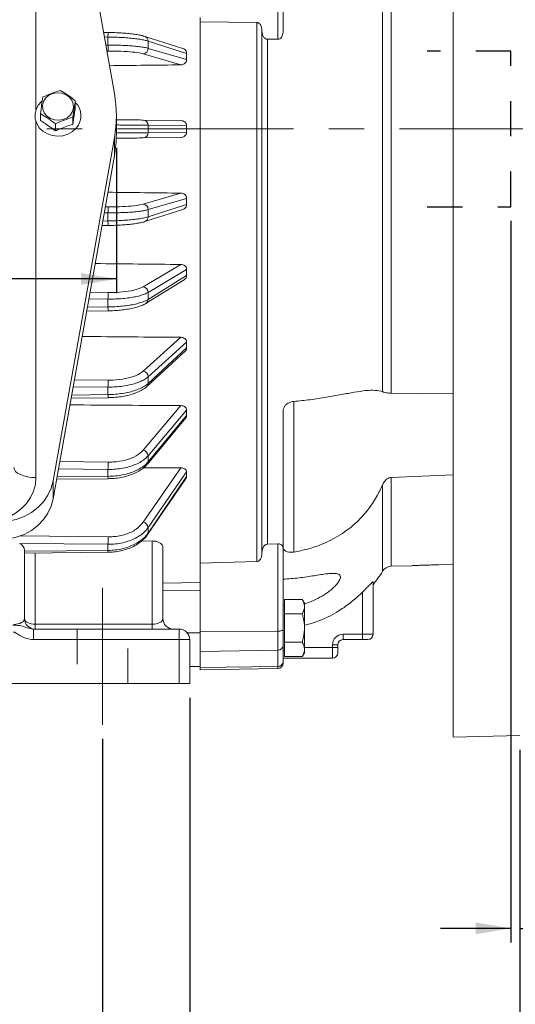
# Model space of a CAD drawing. Units: inches. Extents: x 0.3 to 16.8, y 0.3 to 10.8.
# Drawn here: x 4.5 to 5.9, y 3.8 to 6.6 of the extents above; entities that cross this region are included whole.
import ezdxf

# ---------------------------------------------------------------- set-up
doc = ezdxf.new("R2010")
doc.units = ezdxf.units.IN
doc.header["$MEASUREMENT"] = 0
doc.linetypes.add('CENTERX2', pattern=[0.8, 0.5, -0.1, 0.1, -0.1])
doc.linetypes.add('HIDDEN', pattern=[0.075, 0.05, -0.025])
doc.layers.add('CENTER', color=30, linetype='CENTERX2', lineweight=15)
doc.layers.add('DIMENSION', color=5, linetype='Continuous')
doc.layers.add('HIDDEN', color=5, linetype='HIDDEN')
doc.styles.add('SLDTEXTSTYLE0', font='TXT', dxfattribs={"width": 0.605})
doc.dimstyles.new('SLDDIMSTYLE1', dxfattribs={"dimtxt": 0.1, "dimasz": 0.1, "dimexe": 0, "dimexo": 0.0625, "dimgap": 0.025, "dimtad": 0, "dimtih": 1, "dimtoh": 1, "dimlfac": 4, "dimrnd": 1e-09, "dimzin": 12, "dimdsep": 46, "dimtxsty": 'SLDTEXTSTYLE0', "dimsah": 1, "dimcen": 0.09, "dimadec": 0, "dimazin": 3, "dimtfac": 1, "dimtdec": 3, "dimtofl": 0, "dimtmove": 0, "dimatfit": 3, "dimfxl": 1, "dimfrac": 2, "dimtolj": 1, "dimtzin": 12, "dimarcsym": 0})
doc.dimstyles.new('SLDDIMSTYLE10', dxfattribs={"dimtxt": 0.1, "dimasz": 0.1, "dimexe": 0, "dimexo": 0.0625, "dimgap": 0.025, "dimtad": 0, "dimtih": 1, "dimtoh": 1, "dimlfac": 4, "dimrnd": 1e-09, "dimzin": 12, "dimdsep": 46, "dimtxsty": 'SLDTEXTSTYLE0', "dimsah": 1, "dimcen": 0.09, "dimadec": 0, "dimazin": 3, "dimtfac": 1, "dimtdec": 3, "dimtofl": 0, "dimtmove": 0, "dimatfit": 3, "dimfxl": 1, "dimfrac": 2, "dimtolj": 1, "dimtzin": 12, "dimarcsym": 0})
doc.dimstyles.new('SLDDIMSTYLE8', dxfattribs={"dimtxt": 0.1, "dimasz": 0.1, "dimexe": 0, "dimexo": 0.0625, "dimgap": 0.025, "dimtad": 0, "dimtih": 1, "dimtoh": 1, "dimdec": 3, "dimlfac": 4, "dimrnd": 1e-09, "dimzin": 12, "dimdsep": 46, "dimtxsty": 'SLDTEXTSTYLE0', "dimsah": 1, "dimcen": 0.09, "dimadec": 0, "dimazin": 3, "dimtfac": 1, "dimtdec": 3, "dimtofl": 0, "dimtmove": 0, "dimatfit": 3, "dimfxl": 1, "dimfrac": 2, "dimtolj": 1, "dimtzin": 12, "dimarcsym": 0})
doc.dimstyles.new('SLDDIMSTYLE9', dxfattribs={"dimtxt": 0.1, "dimasz": 0.1, "dimexe": 0, "dimexo": 0.0625, "dimgap": 0.025, "dimtad": 0, "dimtih": 1, "dimtoh": 1, "dimlfac": 4, "dimrnd": 1e-09, "dimzin": 4, "dimdsep": 46, "dimtxsty": 'SLDTEXTSTYLE0', "dimsah": 1, "dimcen": 0.09, "dimadec": 0, "dimazin": 1, "dimtfac": 1, "dimtdec": 3, "dimtmove": 0, "dimatfit": 0, "dimfxl": 1, "dimfrac": 2, "dimtolj": 1, "dimtzin": 12, "dimarcsym": 0})

# ---------------------------------------------------------------- blocks, each defined once
blk = doc.blocks.new('_D_15')
at = {"layer": 'DIMENSION'}
for p, q in [((2.653, 4.5623), (2.653, 3.5953)), ((4.7205, 4.5623), (4.7205, 3.5953)), ((2.653, 3.6353), (3.5785, 3.6353)), ((4.7205, 3.6353), (3.795, 3.6353))]:
    blk.add_line(p, q, dxfattribs=at)
for points in [[(2.653, 3.6353), (2.753, 3.6186), (2.753, 3.652)], [(4.7205, 3.6353), (4.6205, 3.652), (4.6205, 3.6186)]]:
    blk.add_solid(points, dxfattribs=at)
at = {"layer": 'DIMENSION', "insert": (3.641, 3.6875), "char_height": 0.1, "attachment_point": 1, "style": 'SLDTEXTSTYLE0'}
blk.add_mtext('B', dxfattribs=at)
blk = doc.blocks.new('_D_16')
at = {"layer": 'DIMENSION'}
for p, q in [((5.8792, 6.0305), (5.8792, 3.9852)), ((5.9042, 4.5317), (5.9042, 3.9852)), ((5.8792, 4.0252), (5.6792, 4.0252)), ((5.9042, 4.0252), (6.138, 4.0252))]:
    blk.add_line(p, q, dxfattribs=at)
for points in [[(5.8792, 4.0252), (5.7792, 4.0419), (5.7792, 4.0085)], [(5.9042, 4.0252), (6.0042, 4.0085), (6.0042, 4.0419)]]:
    blk.add_solid(points, dxfattribs=at)
at = {"layer": 'DIMENSION', "insert": (6.2005, 4.0774), "char_height": 0.1, "attachment_point": 1, "style": 'SLDTEXTSTYLE0'}
blk.add_mtext('.00', dxfattribs=at)
blk = doc.blocks.new('_D_18')
at = {"layer": 'DIMENSION'}
for p, q in [((4.7205, 4.5623), (4.7205, 3.5953)), ((5.9042, 4.5317), (5.9042, 3.5953)), ((4.7205, 3.6353), (5.0209, 3.6353)), ((5.9042, 3.6353), (5.6039, 3.6353)), ((5.152, 3.6238), (5.152, 3.4934)), ((5.152, 3.6238), (5.1749, 3.6238)), ((5.4727, 3.6238), (5.4498, 3.6238)), ((5.4727, 3.6238), (5.4727, 3.4934)), ((5.152, 3.4934), (5.1749, 3.4934)), ((5.4727, 3.4934), (5.4498, 3.4934))]:
    blk.add_line(p, q, dxfattribs=at)
for points in [[(4.7205, 3.6353), (4.8205, 3.6186), (4.8205, 3.652)], [(5.9042, 3.6353), (5.8042, 3.652), (5.8042, 3.6186)]]:
    blk.add_solid(points, dxfattribs=at)
at = {"layer": 'DIMENSION', "char_height": 0.1, "attachment_point": 1, "style": 'SLDTEXTSTYLE0'}
for s, insert in [('4.74', (5.1787, 3.7642)), ('120', (5.1978, 3.6108))]:
    blk.add_mtext(s, dxfattribs=dict(at, insert=insert))
blk = doc.blocks.new('_D_20')
at = {"layer": 'DIMENSION'}
for p, q in [((2.4055, 4.6789), (2.4055, 3.1945)), ((4.968, 4.6789), (4.968, 3.1945)), ((2.4055, 3.2345), (3.4701, 3.2345)), ((4.968, 3.2345), (3.9034, 3.2345))]:
    blk.add_line(p, q, dxfattribs=at)
for centre, start, end in [((3.6861, 3.2345), 153.4349, 206.5651), ((3.6874, 3.2345), 333.4349, 26.5651)]:
    blk.add_arc(centre, 0.1716, start, end, dxfattribs=at)
for points in [[(2.4055, 3.2345), (2.5055, 3.2179), (2.5055, 3.2512)], [(4.968, 3.2345), (4.868, 3.2512), (4.868, 3.2179)]]:
    blk.add_solid(points, dxfattribs=at)
at = {"layer": 'DIMENSION', "insert": (3.5951, 3.2867), "char_height": 0.1, "attachment_point": 1, "style": 'SLDTEXTSTYLE0'}
blk.add_mtext('BB', dxfattribs=at)
blk = doc.blocks.new('_D_29')
at = {"layer": 'DIMENSION'}
for p, q in [((0.9217, 7.6812), (0.9217, 9.6178)), ((6.9869, 6.5665), (6.9869, 9.6178)), ((0.9217, 9.5778), (3.7912, 9.5778)), ((6.9869, 9.5778), (4.1175, 9.5778))]:
    blk.add_line(p, q, dxfattribs=at)
for centre, start, end in [((4.0071, 9.5778), 153.4349, 206.5651), ((3.9015, 9.5778), 333.4349, 26.5651)]:
    blk.add_arc(centre, 0.1716, start, end, dxfattribs=at)
for points in [[(0.9217, 9.5778), (1.0217, 9.5611), (1.0217, 9.5944)], [(6.9869, 9.5778), (6.8869, 9.5944), (6.8869, 9.5611)]]:
    blk.add_solid(points, dxfattribs=at)
at = {"layer": 'DIMENSION', "insert": (3.9162, 9.6299), "char_height": 0.1, "attachment_point": 1, "style": 'SLDTEXTSTYLE0'}
blk.add_mtext('L', dxfattribs=at)
blk = doc.blocks.new('_D_30')
at = {"layer": 'DIMENSION'}
for p, q in [((2.6161, 6.2379), (2.6161, 5.826)), ((4.7598, 6.2379), (4.7598, 5.826)), ((2.6161, 5.866), (3.3509, 5.866)), ((4.7598, 5.866), (4.0251, 5.866)), ((3.5276, 5.8545), (3.5276, 5.7241)), ((3.5276, 5.8545), (3.5505, 5.8545)), ((3.8483, 5.8545), (3.8255, 5.8545)), ((3.8483, 5.8545), (3.8483, 5.7241)), ((3.5276, 5.7241), (3.5505, 5.7241)), ((3.8483, 5.7241), (3.8255, 5.7241))]:
    blk.add_line(p, q, dxfattribs=at)
for points in [[(2.6161, 5.866), (2.7161, 5.8494), (2.7161, 5.8827)], [(4.7598, 5.866), (4.6598, 5.8827), (4.6598, 5.8494)]]:
    blk.add_solid(points, dxfattribs=at)
at = {"layer": 'DIMENSION', "char_height": 0.1, "attachment_point": 1, "style": 'SLDTEXTSTYLE0'}
for s, insert in [('(', (3.4363, 5.9949)), (')', (3.8941, 5.9949)), ('8.57', (3.5543, 5.9949)), ('218', (3.5734, 5.8415))]:
    blk.add_mtext(s, dxfattribs=dict(at, insert=insert))

msp = doc.modelspace()

# ---------------------------------------------------------------- linework, layer by layer
at = {"color": 7, "linetype": 'Continuous', "lineweight": 15}
for p, q in [((5.715489, 8.015739), (5.715489, 4.566717)), ((4.580695, 7.36365), (4.754278, 6.391521)), ((5.515089, 7.036145), (5.515089, 5.546311)), ((5.539871, 7.040328), (5.539871, 5.542128)), ((5.218251, 6.545661), (5.218251, 6.784105)), ((5.232989, 6.790443), (5.232989, 6.56906)), ((4.997989, 6.607288), (4.997989, 5.047928)), ((5.158382, 6.593059), (4.997989, 6.594836)), ((5.158382, 6.593059), (5.158382, 5.064865)), ((4.736277, 6.564815), (4.723305, 6.564984)), ((5.172989, 6.570637), (5.172989, 5.088312)), ((4.948234, 6.519629), (4.840733, 6.553852)), ((4.959239, 6.505632), (4.849832, 6.540461)), ((5.218251, 6.545661), (5.188278, 6.545746)), ((5.188278, 6.545746), (5.188278, 5.114328)), ((4.942963, 6.473021), (4.836379, 6.504188)), ((4.849832, 6.519869), (4.959239, 6.487876)), ((4.959239, 6.505632), (4.959239, 6.487876)), ((4.643416, 6.37138), (4.643416, 6.351395)), ((4.544454, 6.33492), (4.544454, 6.314901)), ((4.636406, 6.32422), (4.636406, 6.30422)), ((4.759849, 6.27794), (4.759849, 6.328733)), ((4.836379, 6.316586), (4.942963, 6.315191)), ((4.586925, 6.30599), (4.586925, 6.285971)), ((4.959239, 6.300193), (4.849832, 6.301625)), ((4.849832, 6.280831), (4.959239, 6.282263)), ((4.959239, 6.300193), (4.959239, 6.282263)), ((4.754278, 6.265944), (4.580695, 5.293815)), ((4.754278, 6.265944), (4.754278, 6.215152)), ((4.942963, 6.267265), (4.836379, 6.26587)), ((4.754278, 6.215152), (4.580695, 5.243023)), ((4.836379, 6.078268), (4.942963, 6.109435)), ((4.959239, 6.094579), (4.849832, 6.062587)), ((4.959239, 6.094579), (4.959239, 6.076824)), ((4.840733, 6.028604), (4.948232, 6.062826)), ((4.849832, 6.041994), (4.959239, 6.076824)), ((4.71897, 6.017416), (4.736277, 6.017641)), ((4.736279, 6.017786), (4.736277, 6.017641)), ((4.736278, 6.017692), (4.740735, 6.017765)), ((4.836379, 5.844094), (4.942963, 5.907217)), ((4.959239, 5.892793), (4.849832, 5.827998)), ((4.959239, 5.892793), (4.959239, 5.875558)), ((4.844063, 5.796997), (4.952263, 5.8638)), ((4.849832, 5.808009), (4.959239, 5.875558)), ((4.675683, 5.774992), (4.736271, 5.775755)), ((4.736273, 5.775759), (4.736271, 5.775755)), ((4.836379, 5.604922), (4.942963, 5.700638)), ((4.959239, 5.68698), (4.849832, 5.588729)), ((4.849832, 5.569807), (4.959239, 5.670664)), ((4.959239, 5.68698), (4.959239, 5.670664)), ((4.84635, 5.561392), (4.95501, 5.661561)), ((4.631631, 5.528283), (4.736261, 5.529529)), ((5.715489, 5.540373), (5.539871, 5.542128)), ((4.836379, 5.380827), (4.942963, 5.507033)), ((4.84773, 5.341297), (4.956682, 5.4727)), ((4.959239, 5.494441), (4.849832, 5.364892)), ((4.849832, 5.347452), (4.959239, 5.479403)), ((4.959239, 5.494441), (4.959239, 5.479403)), ((5.232989, 5.491761), (5.232989, 5.10456)), ((4.836379, 5.176732), (4.942963, 5.330656)), ((4.959239, 5.319406), (4.849832, 5.161405)), ((4.849832, 5.145831), (4.959239, 5.305977)), ((4.959239, 5.319406), (4.959239, 5.305977)), ((5.539871, 5.303577), (5.715489, 5.310696)), ((4.580695, 5.293815), (4.580695, 5.243023)), ((4.590531, 5.298107), (4.736247, 5.299707)), ((4.848569, 5.141519), (4.957685, 5.30124)), ((4.736083, 5.113878), (4.48556, 5.116335)), ((4.831301, 5.123069), (4.861739, 5.123291)), ((4.861739, 4.88717), (4.861739, 5.123291)), ((5.188278, 5.114328), (5.218251, 5.114824)), ((5.218251, 4.867597), (5.218251, 5.114824)), ((4.499239, 5.096861), (4.499239, 4.903728)), ((4.499239, 5.094076), (4.736083, 5.096398)), ((4.499239, 5.089014), (4.73623, 5.091338)), ((4.891739, 5.105336), (4.891739, 4.903728)), ((5.232989, 5.102265), (5.232989, 4.872727)), ((4.997989, 5.060838), (5.158382, 5.064865)), ((5.539871, 5.051629), (5.598077, 5.053153)), ((5.715489, 5.056492), (5.673499, 5.055431)), ((4.997989, 4.866282), (4.997989, 5.047928)), ((5.487989, 5.007567), (5.487989, 4.858728)), ((5.457989, 4.977974), (5.457989, 4.858728)), ((5.236989, 4.941537), (5.232989, 4.941537)), ((5.287321, 4.957655), (5.236989, 4.957655)), ((5.236989, 4.957655), (5.236989, 4.917096)), ((5.293739, 4.946537), (5.287321, 4.957655)), ((5.293739, 4.806537), (5.293739, 4.946537)), ((5.287321, 4.917096), (5.236989, 4.917096)), ((5.236989, 4.917096), (5.236989, 4.835979)), ((4.529239, 4.88717), (4.529239, 4.873728)), ((4.529239, 4.88717), (4.861739, 4.88717)), ((4.861739, 4.88717), (4.861739, 4.873728)), ((4.525098, 4.873728), (4.525098, 4.843728)), ((4.525098, 4.873728), (4.937989, 4.873728)), ((4.937989, 4.873728), (4.937989, 4.843728)), ((4.997989, 4.866282), (5.218251, 4.867597)), ((4.997989, 4.810075), (4.997989, 4.866282)), ((5.218251, 4.813571), (5.218251, 4.867597)), ((5.232989, 4.872727), (5.232989, 4.827206)), ((5.402989, 4.858728), (5.457989, 4.858728)), ((5.402989, 4.858728), (5.402989, 4.843728)), ((5.457989, 4.858728), (5.457989, 4.843728)), ((5.457989, 4.858728), (5.487989, 4.858728)), ((4.937989, 4.843728), (4.525098, 4.843728)), ((4.937989, 4.718853), (4.937989, 4.843728)), ((4.967989, 4.843728), (4.937989, 4.843728)), ((4.967989, 4.843728), (4.967989, 4.718853)), ((5.287321, 4.835979), (5.236989, 4.835979)), ((5.236989, 4.835979), (5.236989, 4.79542)), ((5.457989, 4.843728), (5.402989, 4.843728)), ((5.472989, 4.843728), (5.457989, 4.843728)), ((4.997989, 4.810075), (5.218251, 4.813571)), ((4.997989, 4.80567), (4.997989, 4.810075)), ((4.997989, 4.767692), (4.997989, 4.80567)), ((5.218251, 4.767832), (5.218251, 4.813571)), ((5.232989, 4.827206), (5.232989, 4.78189)), ((5.232989, 4.811537), (5.236989, 4.811537)), ((5.287321, 4.79542), (5.293739, 4.806537)), ((5.372989, 4.821228), (5.372989, 4.828728)), ((5.372989, 4.828728), (5.387989, 4.828728)), ((5.372989, 4.791228), (5.372989, 4.821228)), ((5.372989, 4.821228), (5.387989, 4.821228)), ((5.387989, 4.828728), (5.387989, 4.821228)), ((5.387989, 4.821228), (5.387989, 4.806228)), ((5.372989, 4.791228), (5.232989, 4.791228)), ((5.232989, 4.78189), (5.232989, 4.77686)), ((5.287321, 4.79542), (5.236989, 4.79542)), ((4.967989, 4.767692), (4.997989, 4.767692)), ((4.997989, 4.764229), (5.218251, 4.767832)), ((4.997989, 4.764229), (4.997989, 4.767692)), ((4.997989, 4.758017), (4.997989, 4.764229)), ((4.997989, 4.758017), (5.218251, 4.761862)), ((4.937989, 4.718853), (4.386739, 4.718853)), ((4.937989, 4.718853), (4.967989, 4.718853)), ((5.715489, 4.566717), (5.904239, 4.57166))]:
    msp.add_line(p, q, dxfattribs=at)
at = {"color": 8, "linetype": 'Continuous', "lineweight": 15}
for p, q in [((4.531739, 7.167373), (4.531739, 6.345309)), ((4.736083, 6.551904), (4.725616, 6.55204)), ((4.729782, 6.52871), (4.736083, 6.528791)), ((4.736279, 6.511851), (4.7328, 6.511806)), ((4.531739, 6.312058), (4.531739, 5.302856)), ((4.728486, 6.070706), (4.736279, 6.070605)), ((4.721282, 6.03036), (4.736083, 6.030552)), ((4.736083, 6.053665), (4.725467, 6.053802)), ((4.736083, 5.809055), (4.681887, 5.809737)), ((4.685193, 5.82825), (4.736279, 5.827607)), ((4.677628, 5.785884), (4.736083, 5.786619)), ((4.736083, 5.559546), (4.637423, 5.560722)), ((4.640964, 5.58055), (4.736279, 5.579415)), ((4.633202, 5.537082), (4.736083, 5.538308)), ((5.262989, 5.518899), (5.262989, 5.091768)), ((4.599504, 5.348362), (4.736279, 5.34686)), ((4.591753, 5.304952), (4.736083, 5.306537)), ((4.736083, 5.326111), (4.595806, 5.327651)), ((5.539871, 5.303577), (5.539871, 5.051629)), ((5.515089, 5.282589), (5.515089, 5.037333)), ((4.486884, 5.137496), (4.736279, 5.135051)), ((4.529239, 5.089308), (4.529239, 4.88717)), ((4.891739, 5.004074), (4.997989, 5.005215)), ((4.997989, 4.982998), (4.891739, 4.981851)), ((4.960696, 4.863334), (4.997989, 4.863334)), ((5.293739, 4.821228), (5.372989, 4.821228)), ((5.218251, 4.761862), (5.218251, 4.767832))]:
    msp.add_line(p, q, dxfattribs=at)
at = {"color": 7, "linetype": 'HIDDEN', "lineweight": 0}
for p, q in [((4.648223, 4.873728), (4.792756, 4.873728)), ((4.648223, 4.873728), (4.792756, 4.873728)), ((4.648223, 4.873728), (4.648223, 4.718853)), ((4.648223, 4.873728), (4.648223, 4.718853)), ((4.792756, 4.718853), (4.792756, 4.873728)), ((4.792756, 4.718853), (4.792756, 4.873728)), ((4.648223, 4.718853), (4.792756, 4.718853)), ((4.648223, 4.718853), (4.792756, 4.718853))]:
    msp.add_line(p, q, dxfattribs=at)
at = {"color": 7, "linetype": 'Continuous', "lineweight": 15, "flags": 128}
for points in [[(4.559169, 6.378892), (4.568177, 6.386689), (4.579297, 6.391918), (4.591627, 6.394157), (4.604169, 6.393224), (4.615906, 6.389194), (4.625888, 6.382395), (4.633306, 6.373376), (4.637559, 6.362869), (4.638303, 6.351725), (4.635477, 6.340846), (4.62931, 6.331115), (4.620302, 6.323318), (4.609182, 6.318089), (4.596852, 6.31585), (4.58431, 6.316783), (4.572573, 6.320812), (4.562591, 6.327612), (4.555173, 6.33663), (4.550919, 6.347137), (4.550176, 6.358282), (4.553002, 6.36916), (4.559169, 6.378892)], [(4.548531, 6.369988), (4.547452, 6.369025), (4.538224, 6.358367), (4.532017, 6.346109), (4.529164, 6.332911), (4.529819, 6.319485), (4.533947, 6.306555), (4.541325, 6.294818), (4.551556, 6.284907), (4.564088, 6.277356), (4.578246, 6.272572), (4.593266, 6.270813), (4.608338, 6.272173), (4.62265, 6.276581), (4.635431, 6.283797), (4.645991, 6.293433), (4.645991, 6.293433)], [(4.469239, 5.331715), (4.47044, 5.326085), (4.473997, 5.320671), (4.479773, 5.315682), (4.487545, 5.311308), (4.497016, 5.307719), (4.507822, 5.305052), (4.519546, 5.30341), (4.531739, 5.302856)], [(4.531739, 5.302856), (4.530016, 5.283429), (4.524887, 5.264481), (4.51648, 5.246478), (4.505002, 5.229864), (4.490734, 5.215046), (4.474029, 5.202391), (4.455298, 5.192209), (4.435002, 5.184752), (4.41364, 5.180203), (4.391739, 5.178674)], [(4.427603, 5.177836), (4.45185, 5.179529), (4.475501, 5.184565), (4.497972, 5.192821), (4.51871, 5.204094), (4.537205, 5.218105), (4.553001, 5.23451), (4.565709, 5.252905), (4.575017, 5.272837), (4.580695, 5.293815)], [(4.580695, 5.243023), (4.575017, 5.222045), (4.565709, 5.202113), (4.553001, 5.183718), (4.537205, 5.167313), (4.51871, 5.153301), (4.497972, 5.142029), (4.475501, 5.133773), (4.45185, 5.128736), (4.427603, 5.127044)], [(4.499239, 4.903728), (4.499816, 4.900498), (4.501523, 4.897391), (4.504295, 4.894529), (4.508026, 4.89202), (4.512572, 4.88996), (4.517759, 4.88843), (4.523387, 4.887488), (4.529239, 4.88717)], [(5.232989, 4.872727), (5.232708, 4.871737), (5.231873, 4.870784), (5.230516, 4.869904), (5.228688, 4.869131), (5.226459, 4.868492), (5.223911, 4.868013), (5.22114, 4.867711), (5.218251, 4.867597)]]:
    msp.add_lwpolyline(points, dxfattribs=at)
at = {"color": 8, "linetype": 'Continuous', "lineweight": 15, "flags": 128}
msp.add_lwpolyline([(4.736249, 5.29971), (4.736246, 5.299709), (4.736221, 5.300035), (4.736192, 5.300925), (4.736158, 5.302345), (4.736121, 5.30424), (4.736083, 5.306537)], dxfattribs=at)
at = {"color": 8, "linetype": 'Continuous', "lineweight": 15}
for centre, radius, start, end in [((6.241457, 6.535691), 1.505462, 178.891509, 179.382947), ((4.836338, 6.541072), 0.013508, 357.407591, 72.03139), ((6.241457, 6.046765), 1.505462, 180.617053, 181.108491), ((4.836118, 6.041529), 0.013722, 289.40671, 1.942635), ((4.837097, 5.807665), 0.01274, 302.983175, 1.549459), ((5.473149, 5.79399), 0.737103, 180.572958, 181.417583), ((4.838593, 5.569531), 0.011243, 313.464539, 1.405903), ((5.044055, 5.540244), 0.307978, 180.360245, 181.99323), ((4.840342, 5.347259), 0.009492, 320.649664, 1.166317), ((4.842399, 5.14567), 0.007435, 325.334008, 1.240772), ((4.817542, 5.096275), 0.08146, 179.913636, 183.472846)]:
    msp.add_arc(centre, radius, start, end, dxfattribs=at)
at = {"color": 7, "linetype": 'Continuous', "lineweight": 15}
for centre, radius, start, end in [((1.55124, 6.483407), 3.185166, 0.511672, 0.816421), ((4.834452, 6.519453), 0.015386, 277.197051, 1.549418), ((4.606061, 6.328721), 0.053288, 318.531093, 45.493245), ((4.403134, 6.328733), 0.356713, 349.862007, 10.137993), ((4.835497, 6.302263), 0.01435, 357.450734, 86.473463), ((4.835497, 6.280192), 0.01435, 273.526537, 2.549266), ((4.402765, 6.277982), 0.357084, 349.86587, 359.993334), ((1.55124, 6.099049), 3.185166, 359.183579, 359.488328), ((4.834452, 6.063003), 0.015386, 358.450582, 82.802949), ((4.833522, 5.828036), 0.01631, 359.867022, 79.910818), ((2.536252, 5.841614), 2.200072, 359.152055, 359.635234), ((4.832708, 5.588187), 0.017133, 1.812543, 77.625099), ((2.89405, 5.587685), 1.842248, 359.124832, 359.7428), ((4.832099, 5.363567), 0.017783, 4.272099, 76.072457), ((3.1163, 5.351815), 1.619986, 359.090888, 359.824763), ((4.831694, 5.159052), 0.01829, 7.391996, 75.157823), ((3.312777, 5.137665), 1.423505, 359.042565, 359.894805), ((5.195489, 5.2335), 0.375, 321.260575, 328.458798), ((5.540656, 5.021639), 0.03, 91.5, 148.458798), ((4.529239, 4.903728), 0.03, 180, 270), ((4.921739, 4.903728), 0.03, 180, 270), ((4.937989, 4.843728), 0.03, 0, 90), ((5.402989, 4.828728), 0.03, 90, 180), ((5.472989, 4.858728), 0.015, 270, 0), ((5.402989, 4.828728), 0.015, 90, 180), ((5.218666, 4.827905), 0.01434, 268.341083, 357.208426), ((5.372989, 4.806228), 0.015, 270, 0), ((5.218463, 4.782364), 0.014534, 269.163187, 358.129444), ((5.217989, 4.77686), 0.015, 271, 0)]:
    msp.add_arc(centre, radius, start, end, dxfattribs=at)
for centre, major_axis, ratio, start_param, end_param in [((-127.138985, 4.555278), (200.875105, 2.604013), 0.00135775, 0.85323945, 0.85457873), ((-127.138985, 8.027178), (200.875105, -2.604013), 0.00135775, 5.4285781, 5.42994586), ((-127.138985, 7.97633), (200.875105, -2.527751), 0.0026891, 5.42835612, 5.42996209), ((-127.138985, 7.8864), (200.875105, -2.392873), 0.00404579, 5.42812695, 5.42997645), ((-127.138985, 7.761426), (200.875105, -2.20543), 0.00531367, 5.42790865, 5.42998659), ((-127.138985, 7.604155), (200.875105, -1.969536), 0.00646489, 5.42929435, 5.42999164), ((4.469239, 5.096861), (0.03, 0), 0.7735966, 0, 0.99558877), ((4.469239, 4.903728), (0.03, 0), 0.5591929, 4.71238898, 6.28318531), ((4.861739, 4.903728), (0.03, 0), 0.55193699, 4.71238898, 6.28318531)]:
    msp.add_ellipse(centre, major_axis=major_axis, ratio=ratio, start_param=start_param, end_param=end_param, dxfattribs=at)
for points, knots in [([(5.172989, 6.570637), (5.172896, 6.572565), (5.172663, 6.577413), (5.170587, 6.583913), (5.167045, 6.589095), (5.163555, 6.591818), (5.160613, 6.59292), (5.15894, 6.593025), (5.158382, 6.593059)], [0, 0, 0, 0, 0.20319329, 0.51110538, 0.70243228, 0.84005799, 0.94672478, 1, 1, 1, 1]), ([(4.840475, 6.553775), (4.838276, 6.554477), (4.833023, 6.556154), (4.822066, 6.558281), (4.8079, 6.560407), (4.79166, 6.562149), (4.774148, 6.563492), (4.755744, 6.564373), (4.742443, 6.564805), (4.7355, 6.564812), (4.734861, 6.564812)], [0, 0, 0, 0, 0.10398256, 0.24835653, 0.40025844, 0.54875054, 0.69465532, 0.83952366, 0.98521988, 1, 1, 1, 1]), ([(5.188278, 6.545746), (5.187114, 6.545803), (5.184791, 6.545918), (5.18123, 6.547795), (5.1774, 6.551638), (5.173803, 6.558811), (5.17329, 6.564997), (5.172989, 6.568622)], [0, 0, 0, 0, 0.10645798, 0.2123112, 0.37123964, 0.6315372, 1, 1, 1, 1]), ([(5.232989, 6.56906), (5.232612, 6.564557), (5.232076, 6.558167), (5.22819, 6.550828), (5.22472, 6.547315), (5.221103, 6.545718), (5.21913, 6.545679), (5.218251, 6.545661)], [0, 0, 0, 0, 0.43969342, 0.62396762, 0.81006006, 0.91538558, 1, 1, 1, 1]), ([(4.849832, 6.540461), (4.8466, 6.541367), (4.840134, 6.543178), (4.82666, 6.545608), (4.810799, 6.547728), (4.792797, 6.549479), (4.77317, 6.550789), (4.754034, 6.55161), (4.741546, 6.551815), (4.736083, 6.551904)], [0, 0, 0, 0, 0.14753868, 0.29507742, 0.44261403, 0.59015071, 0.73769948, 0.8852483, 1, 1, 1, 1]), ([(4.736083, 6.528791), (4.743111, 6.52882), (4.757167, 6.528878), (4.777665, 6.528343), (4.796956, 6.527354), (4.814567, 6.525913), (4.829852, 6.52405), (4.841768, 6.522012), (4.847379, 6.520521), (4.849832, 6.519869)], [0, 0, 0, 0, 0.14756535, 0.29513067, 0.44269742, 0.59026412, 0.73782309, 0.885382, 1, 1, 1, 1]), ([(4.836379, 6.504188), (4.834214, 6.504757), (4.826493, 6.506786), (4.806237, 6.509607), (4.773413, 6.511825), (4.748657, 6.511842), (4.736279, 6.511851)], [0, 0, 0, 0, 0.114973311, 0.409970112, 0.704985383, 1, 1, 1, 1]), ([(4.948217, 6.519534), (4.94843, 6.519499), (4.95062, 6.519137), (4.954167, 6.516674), (4.957804, 6.512445), (4.959133, 6.508415), (4.959218, 6.506182), (4.959239, 6.505632)], [0, 0, 0, 0, 0.034019846, 0.348646731, 0.644822628, 0.912496841, 1, 1, 1, 1]), ([(4.959239, 6.487876), (4.95908, 6.486316), (4.95876, 6.483197), (4.956297, 6.479009), (4.952616, 6.475664), (4.947987, 6.473469), (4.944593, 6.473166), (4.942963, 6.473021)], [0, 0, 0, 0, 0.19246063, 0.38466251, 0.58388315, 0.80016503, 1, 1, 1, 1]), ([(4.551464, 6.382079), (4.559572, 6.38564), (4.576056, 6.392879), (4.592559, 6.397806), (4.600945, 6.40031)], [0, 0, 0, 0, 0.4919071, 1, 1, 1, 1]), ([(4.600945, 6.40031), (4.602718, 6.399273), (4.610537, 6.394699), (4.624833, 6.385571), (4.637166, 6.376153), (4.643416, 6.37138)], [0, 0, 0, 0, 0.12636899, 0.5573055, 1, 1, 1, 1]), ([(4.544454, 6.33492), (4.545603, 6.343218), (4.547938, 6.360084), (4.550276, 6.37467), (4.551464, 6.382079)], [0, 0, 0, 0, 0.49204489, 1, 1, 1, 1]), ([(4.643416, 6.37138), (4.642266, 6.364221), (4.639929, 6.349664), (4.637593, 6.332793), (4.636406, 6.32422)], [0, 0, 0, 0, 0.49183143, 1, 1, 1, 1]), ([(4.643416, 6.351395), (4.6425, 6.345561), (4.640652, 6.333791), (4.638296, 6.317937), (4.636888, 6.307716), (4.636406, 6.30422)], [0, 0, 0, 0, 0.39271825, 0.79226422, 1, 1, 1, 1]), ([(4.586925, 6.30599), (4.58084, 6.310631), (4.56852, 6.320027), (4.554222, 6.32919), (4.546238, 6.333873), (4.544454, 6.33492)], [0, 0, 0, 0, 0.43113473, 0.87286015, 1, 1, 1, 1]), ([(4.586925, 6.285971), (4.581148, 6.290332), (4.574086, 6.295663), (4.562015, 6.30388), (4.553569, 6.309646), (4.546563, 6.313685), (4.544454, 6.314901)], [0, 0, 0, 0, 0.40881672, 0.49975625, 0.84936477, 1, 1, 1, 1]), ([(4.636406, 6.32422), (4.62829, 6.321798), (4.611794, 6.316876), (4.595303, 6.309657), (4.586925, 6.30599)], [0, 0, 0, 0, 0.491971737, 1, 1, 1, 1]), ([(4.759849, 6.317588), (4.768739, 6.317472), (4.789648, 6.317198), (4.817614, 6.316832), (4.830124, 6.316668), (4.836379, 6.316586)], [0, 0, 0, 0, 0.26999593, 0.6349973, 1, 1, 1, 1]), ([(4.942963, 6.315191), (4.944965, 6.314974), (4.948974, 6.314539), (4.954193, 6.311449), (4.957797, 6.307055), (4.959134, 6.303007), (4.959219, 6.300749), (4.959239, 6.300193)], [0, 0, 0, 0, 0.24533504, 0.491135, 0.72252026, 0.93163879, 1, 1, 1, 1]), ([(4.636406, 6.30422), (4.630205, 6.302284), (4.617686, 6.298375), (4.601049, 6.292237), (4.590845, 6.28771), (4.586925, 6.285971)], [0, 0, 0, 0, 0.37681438, 0.76064288, 1, 1, 1, 1]), ([(4.959239, 6.282263), (4.95908, 6.280688), (4.95876, 6.277542), (4.956297, 6.273316), (4.952616, 6.26994), (4.947987, 6.267722), (4.944593, 6.267413), (4.942963, 6.267265)], [0, 0, 0, 0, 0.19246063, 0.38466251, 0.58388315, 0.80016503, 1, 1, 1, 1]), ([(4.836379, 6.26587), (4.834216, 6.265841), (4.826501, 6.26574), (4.806136, 6.265474), (4.780563, 6.265139), (4.763736, 6.264919), (4.759182, 6.264859)], [0, 0, 0, 0, 0.14116519, 0.50336472, 0.86558692, 1, 1, 1, 1]), ([(4.942963, 6.109435), (4.944965, 6.109222), (4.948974, 6.108795), (4.954193, 6.105735), (4.957797, 6.101381), (4.959134, 6.097368), (4.959219, 6.095131), (4.959239, 6.094579)], [0, 0, 0, 0, 0.24533504, 0.491135, 0.72252026, 0.93163879, 1, 1, 1, 1]), ([(4.849832, 6.062587), (4.8466, 6.061753), (4.840134, 6.060085), (4.82666, 6.057955), (4.810799, 6.056187), (4.792797, 6.054836), (4.77317, 6.05396), (4.754034, 6.053562), (4.741546, 6.053633), (4.736083, 6.053665)], [0, 0, 0, 0, 0.14753868, 0.29507742, 0.44261403, 0.59015071, 0.73769948, 0.8852483, 1, 1, 1, 1]), ([(4.736279, 6.070605), (4.741087, 6.070569), (4.758215, 6.070442), (4.786774, 6.071359), (4.817667, 6.074019), (4.830142, 6.076851), (4.836379, 6.078268)], [0, 0, 0, 0, 0.11510999, 0.41009078, 0.70504485, 1, 1, 1, 1]), ([(4.959239, 6.076824), (4.95908, 6.075264), (4.958762, 6.072147), (4.956291, 6.067994), (4.952754, 6.064645), (4.949718, 6.063469), (4.948206, 6.062884)], [0, 0, 0, 0, 0.24628224, 0.49223336, 0.74716605, 1, 1, 1, 1]), ([(4.736083, 6.030552), (4.743111, 6.030678), (4.757167, 6.030931), (4.777665, 6.031918), (4.796956, 6.033335), (4.814567, 6.035167), (4.829852, 6.03737), (4.841768, 6.039672), (4.847379, 6.041288), (4.849832, 6.041994)], [0, 0, 0, 0, 0.14756535, 0.29513067, 0.44269742, 0.59026412, 0.73782309, 0.885382, 1, 1, 1, 1]), ([(4.740735, 6.017765), (4.74331, 6.0178), (4.752151, 6.017919), (4.767068, 6.01858), (4.784838, 6.019722), (4.801381, 6.021293), (4.81632, 6.023201), (4.829226, 6.025599), (4.837156, 6.027233), (4.840395, 6.028543), (4.84066, 6.02865)], [0, 0, 0, 0, 0.06202772, 0.21303685, 0.36507461, 0.51682902, 0.67047797, 0.82513615, 0.98568883, 1, 1, 1, 1]), ([(4.942963, 5.907217), (4.944965, 5.907012), (4.948974, 5.906602), (4.954193, 5.903631), (4.957797, 5.899401), (4.959134, 5.895503), (4.959219, 5.893329), (4.959239, 5.892793)], [0, 0, 0, 0, 0.24533504, 0.491135, 0.72252026, 0.93163879, 1, 1, 1, 1]), ([(4.959239, 5.875558), (4.959083, 5.87404), (4.958772, 5.871006), (4.95625, 5.86706), (4.953946, 5.864595), (4.952355, 5.863898), (4.952241, 5.863848)], [0, 0, 0, 0, 0.32121146, 0.64199107, 0.97448479, 1, 1, 1, 1]), ([(4.736279, 5.827607), (4.741087, 5.827599), (4.758215, 5.827572), (4.786774, 5.829762), (4.817667, 5.835434), (4.830142, 5.841207), (4.836379, 5.844094)], [0, 0, 0, 0, 0.11510999, 0.41009078, 0.70504485, 1, 1, 1, 1]), ([(4.849832, 5.827998), (4.8466, 5.826311), (4.840134, 5.822936), (4.82666, 5.818565), (4.810799, 5.814886), (4.792797, 5.812007), (4.77317, 5.810054), (4.754034, 5.809052), (4.741546, 5.809054), (4.736083, 5.809055)], [0, 0, 0, 0, 0.14753868, 0.29507742, 0.44261403, 0.59015071, 0.73769948, 0.8852483, 1, 1, 1, 1]), ([(4.736083, 5.786619), (4.743111, 5.786791), (4.757167, 5.787135), (4.777665, 5.788862), (4.796956, 5.791451), (4.814567, 5.794883), (4.829852, 5.799074), (4.841768, 5.803501), (4.847379, 5.806638), (4.849832, 5.808009)], [0, 0, 0, 0, 0.14756535, 0.29513067, 0.44269742, 0.59026412, 0.73782309, 0.885382, 1, 1, 1, 1]), ([(4.736272, 5.775858), (4.740403, 5.775906), (4.75091, 5.776029), (4.767601, 5.777225), (4.785742, 5.779309), (4.802723, 5.782269), (4.818211, 5.785995), (4.831764, 5.790749), (4.840282, 5.794259), (4.843724, 5.796862), (4.843987, 5.797061)], [0, 0, 0, 0, 0.09385868, 0.23875313, 0.38493999, 0.53103768, 0.67953671, 0.82989233, 0.9869962, 1, 1, 1, 1]), ([(4.942963, 5.700638), (4.944965, 5.700446), (4.948974, 5.700062), (4.954193, 5.69725), (4.957797, 5.693242), (4.959134, 5.689547), (4.959219, 5.687488), (4.959239, 5.68698)], [0, 0, 0, 0, 0.24533504, 0.491135, 0.72252026, 0.93163879, 1, 1, 1, 1]), ([(4.959239, 5.670664), (4.959067, 5.669248), (4.958723, 5.666416), (4.956954, 5.663291), (4.955335, 5.662023), (4.954904, 5.661686)], [0, 0, 0, 0, 0.42363562, 0.84670169, 1, 1, 1, 1]), ([(4.849832, 5.588729), (4.8466, 5.58617), (4.840134, 5.581054), (4.82666, 5.574397), (4.810799, 5.568767), (4.792797, 5.564328), (4.77317, 5.561271), (4.754034, 5.55965), (4.741546, 5.559578), (4.736083, 5.559546)], [0, 0, 0, 0, 0.14753868, 0.29507742, 0.44261403, 0.59015071, 0.73769948, 0.8852483, 1, 1, 1, 1]), ([(4.736279, 5.579415), (4.741087, 5.579437), (4.758215, 5.579516), (4.786774, 5.583011), (4.817667, 5.591761), (4.830142, 5.600535), (4.836379, 5.604922)], [0, 0, 0, 0, 0.11510999, 0.41009078, 0.70504485, 1, 1, 1, 1]), ([(4.736083, 5.538308), (4.743111, 5.538524), (4.757167, 5.538957), (4.777665, 5.541433), (4.796956, 5.545214), (4.814567, 5.55027), (4.829852, 5.556484), (4.841768, 5.563073), (4.847379, 5.567758), (4.849832, 5.569807)], [0, 0, 0, 0, 0.147565347, 0.295130667, 0.442697424, 0.59026412, 0.737823093, 0.885381999, 1, 1, 1, 1]), ([(4.736259, 5.529686), (4.740444, 5.52973), (4.751098, 5.529841), (4.76804, 5.531542), (4.786492, 5.53459), (4.803804, 5.538982), (4.819639, 5.544593), (4.833441, 5.551638), (4.842326, 5.557245), (4.84579, 5.561025), (4.846202, 5.561474)], [0, 0, 0, 0, 0.09316902, 0.23723487, 0.3827323, 0.5281532, 0.67596813, 0.82525951, 0.97925215, 1, 1, 1, 1]), ([(5.515089, 5.546311), (5.508402, 5.548026), (5.495026, 5.551455), (5.467757, 5.549976), (5.435483, 5.54524), (5.39797, 5.538222), (5.355648, 5.530554), (5.310133, 5.523399), (5.278473, 5.520377), (5.262989, 5.518899)], [0, 0, 0, 0, 0.13984865, 0.27974446, 0.41897647, 0.55830552, 0.70763189, 0.85701925, 1, 1, 1, 1]), ([(5.539871, 5.542128), (5.537264, 5.542227), (5.53207, 5.542424), (5.524291, 5.543633), (5.518671, 5.545033), (5.516002, 5.545985), (5.515089, 5.546311)], [0, 0, 0, 0, 0.22793562, 0.45414204, 0.81313114, 1, 1, 1, 1]), ([(4.942963, 5.507033), (4.944965, 5.506858), (4.948974, 5.506509), (4.954193, 5.503917), (4.957797, 5.500219), (4.959134, 5.49681), (4.959219, 5.494909), (4.959239, 5.494441)], [0, 0, 0, 0, 0.24533504, 0.491135, 0.72252026, 0.93163879, 1, 1, 1, 1]), ([(5.232989, 5.491761), (5.233313, 5.494575), (5.23396, 5.500205), (5.239055, 5.507986), (5.246525, 5.514095), (5.254961, 5.517797), (5.260592, 5.51857), (5.262989, 5.518899)], [0, 0, 0, 0, 0.2132822, 0.42668541, 0.63726797, 0.84559504, 1, 1, 1, 1]), ([(4.959239, 5.479403), (4.959107, 5.478073), (4.958868, 5.475671), (4.957295, 5.473661), (4.956592, 5.472764)], [0, 0, 0, 0, 0.55354894, 1, 1, 1, 1]), ([(4.849832, 5.364892), (4.8466, 5.361519), (4.840134, 5.354773), (4.82666, 5.345977), (4.810799, 5.338519), (4.792797, 5.332616), (4.77317, 5.328524), (4.754034, 5.326318), (4.741546, 5.326174), (4.736083, 5.326111)], [0, 0, 0, 0, 0.14753868, 0.29507742, 0.44261403, 0.59015071, 0.73769948, 0.8852483, 1, 1, 1, 1]), ([(4.736279, 5.34686), (4.741087, 5.346911), (4.758215, 5.347095), (4.786774, 5.351818), (4.817667, 5.363454), (4.830142, 5.375036), (4.836379, 5.380827)], [0, 0, 0, 0, 0.11510999, 0.41009078, 0.70504485, 1, 1, 1, 1]), ([(4.736083, 5.306537), (4.743111, 5.306793), (4.757167, 5.307306), (4.777665, 5.310476), (4.796956, 5.315364), (4.814567, 5.321935), (4.829852, 5.330035), (4.841768, 5.33864), (4.847379, 5.344772), (4.849832, 5.347452)], [0, 0, 0, 0, 0.147565347, 0.295130667, 0.442697424, 0.59026412, 0.737823093, 0.885381999, 1, 1, 1, 1]), ([(4.736248, 5.299914), (4.740461, 5.299952), (4.75121, 5.300048), (4.768316, 5.302208), (4.786974, 5.306138), (4.804473, 5.311837), (4.820433, 5.319122), (4.834208, 5.328115), (4.843359, 5.335598), (4.846835, 5.340519), (4.847469, 5.341417)], [0, 0, 0, 0, 0.09227386, 0.23546121, 0.38009209, 0.52446301, 0.67078391, 0.81739642, 0.96668156, 1, 1, 1, 1]), ([(4.942963, 5.330656), (4.944965, 5.330502), (4.948974, 5.330195), (4.954193, 5.32788), (4.957797, 5.324574), (4.959134, 5.321525), (4.959219, 5.319825), (4.959239, 5.319406)], [0, 0, 0, 0, 0.24533504, 0.491135, 0.72252026, 0.93163879, 1, 1, 1, 1]), ([(4.959239, 5.305977), (4.959148, 5.30478), (4.959022, 5.303119), (4.95787, 5.301727), (4.957548, 5.301338)], [0, 0, 0, 0, 0.72052163, 1, 1, 1, 1]), ([(5.515089, 5.282589), (5.517464, 5.287062), (5.521222, 5.294136), (5.5294, 5.300731), (5.535421, 5.303187), (5.538852, 5.303488), (5.539871, 5.303577)], [0, 0, 0, 0, 0.44244751, 0.69973563, 0.91079783, 1, 1, 1, 1]), ([(5.262989, 5.091768), (5.276287, 5.094384), (5.302882, 5.099617), (5.347683, 5.114837), (5.395866, 5.139147), (5.440031, 5.173078), (5.473797, 5.210597), (5.498003, 5.246233), (5.509729, 5.271185), (5.515089, 5.282589)], [0, 0, 0, 0, 0.12273195, 0.24545202, 0.42980589, 0.61393745, 0.74983944, 0.88566453, 1, 1, 1, 1]), ([(4.736279, 5.135051), (4.741087, 5.135131), (4.758215, 5.135415), (4.786774, 5.141263), (4.817667, 5.155529), (4.830142, 5.169665), (4.836379, 5.176732)], [0, 0, 0, 0, 0.115109986, 0.410090775, 0.705044849, 1, 1, 1, 1]), ([(4.849832, 5.161405), (4.8466, 5.157292), (4.840134, 5.149065), (4.82666, 5.138322), (4.810799, 5.1292), (4.792797, 5.121964), (4.77317, 5.116926), (4.754034, 5.114184), (4.741546, 5.113972), (4.736083, 5.113878)], [0, 0, 0, 0, 0.14753868, 0.29507742, 0.44261403, 0.59015071, 0.73769948, 0.8852483, 1, 1, 1, 1]), ([(4.736083, 5.096398), (4.743111, 5.096688), (4.757167, 5.09727), (4.777665, 5.101065), (4.796956, 5.106953), (4.814567, 5.114894), (4.829852, 5.124701), (4.841768, 5.135135), (4.847379, 5.142577), (4.849832, 5.145831)], [0, 0, 0, 0, 0.14756535, 0.29513067, 0.44269742, 0.59026412, 0.73782309, 0.885382, 1, 1, 1, 1]), ([(4.736229, 5.09159), (4.740447, 5.09162), (4.751239, 5.091696), (4.768427, 5.094249), (4.78719, 5.098938), (4.804764, 5.105755), (4.820713, 5.114442), (4.834412, 5.125012), (4.843732, 5.13418), (4.847363, 5.140192), (4.848243, 5.14165)], [0, 0, 0, 0, 0.09121214, 0.23338913, 0.37692649, 0.51996216, 0.66442317, 0.80809368, 0.95346117, 1, 1, 1, 1]), ([(4.861739, 5.123291), (4.865105, 5.123113), (4.871834, 5.122756), (4.880809, 5.119665), (4.887595, 5.115096), (4.891218, 5.110022), (4.891591, 5.106674), (4.891739, 5.105336)], [0, 0, 0, 0, 0.21401982, 0.42803204, 0.64227907, 0.85703026, 1, 1, 1, 1]), ([(5.172989, 5.090402), (5.173013, 5.091378), (5.173144, 5.096697), (5.17486, 5.103574), (5.178958, 5.10989), (5.182085, 5.112718), (5.185393, 5.114218), (5.187382, 5.114294), (5.188278, 5.114328)], [0, 0, 0, 0, 0.09618666, 0.52367404, 0.67011587, 0.81749702, 0.91781397, 1, 1, 1, 1]), ([(5.218251, 5.114824), (5.219415, 5.114845), (5.221736, 5.114886), (5.225246, 5.113939), (5.228905, 5.111873), (5.232263, 5.107892), (5.23272, 5.104349), (5.232989, 5.102265)], [0, 0, 0, 0, 0.11149367, 0.22243877, 0.38222679, 0.63664982, 1, 1, 1, 1]), ([(5.158382, 5.064865), (5.159605, 5.065038), (5.162041, 5.065382), (5.165695, 5.067771), (5.169528, 5.072376), (5.172425, 5.079614), (5.1728, 5.085394), (5.172989, 5.088312)], [0, 0, 0, 0, 0.116638119, 0.232489573, 0.412863942, 0.703676871, 1, 1, 1, 1]), ([(5.262989, 5.091768), (5.259696, 5.091417), (5.253108, 5.090715), (5.244206, 5.092314), (5.237439, 5.095635), (5.233594, 5.099973), (5.233172, 5.103172), (5.232989, 5.10456)], [0, 0, 0, 0, 0.21135292, 0.42284097, 0.63158806, 0.84018582, 1, 1, 1, 1]), ([(5.673499, 5.055431), (5.673479, 5.055431), (5.670394, 5.055433), (5.662914, 5.055413), (5.649252, 5.055234), (5.634588, 5.054867), (5.620618, 5.05435), (5.608778, 5.053783), (5.60089, 5.053341), (5.597256, 5.05312), (5.597938, 5.053161), (5.598076, 5.053169)], [0, 0, 0, 0, 0.000919487, 0.13857033, 0.276191236, 0.41378454, 0.551436482, 0.689221732, 0.827061686, 0.964763921, 1, 1, 1, 1]), ([(5.232989, 5.014694), (5.248219, 5.015923), (5.278645, 5.018378), (5.314357, 5.023785), (5.340255, 5.027917), (5.35671, 5.030275), (5.370483, 5.031603), (5.383236, 5.031625), (5.393553, 5.028735), (5.396724, 5.020391), (5.391617, 5.008197), (5.381313, 4.995651), (5.368461, 4.984103), (5.352499, 4.972297), (5.331616, 4.960327), (5.31097, 4.950539), (5.297833, 4.946695), (5.293742, 4.945498)], [0, 0, 0, 0, 0.12148586, 0.24271616, 0.29989214, 0.3570036, 0.40448319, 0.4518853, 0.52222404, 0.59295513, 0.65556902, 0.71923197, 0.7680943, 0.81703891, 0.89156235, 0.9662323, 1, 1, 1, 1]), ([(5.487989, 5.007567), (5.487821, 5.007638), (5.487486, 5.007781), (5.484649, 5.005172), (5.479325, 4.999734), (5.470233, 4.990231), (5.462383, 4.982373), (5.457989, 4.977974)], [0, 0, 0, 0, 0.12403995, 0.24764412, 0.42015536, 0.67544159, 1, 1, 1, 1]), ([(5.457989, 4.977974), (5.457118, 4.977118), (5.446737, 4.966913), (5.425537, 4.948427), (5.38652, 4.921371), (5.342749, 4.897962), (5.308291, 4.8883), (5.293739, 4.88422)], [0, 0, 0, 0, 0.01916289, 0.22829468, 0.43985464, 0.76345676, 1, 1, 1, 1]), ([(5.287321, 4.917096), (5.289119, 4.920614), (5.292754, 4.927727), (5.294772, 4.941531), (5.290206, 4.951411), (5.287321, 4.957655)], [0, 0, 0, 0, 0.26486334, 0.53547006, 1, 1, 1, 1]), ([(5.287321, 4.835979), (5.289727, 4.845775), (5.293772, 4.862245), (5.29375, 4.886326), (5.291015, 4.90355), (5.288243, 4.913714), (5.287321, 4.917096)], [0, 0, 0, 0, 0.36634644, 0.61589662, 0.87217879, 1, 1, 1, 1]), ([(4.46595, 4.88442), (4.469553, 4.884434), (4.477927, 4.884468), (4.491644, 4.883243), (4.505934, 4.876655), (4.518695, 4.874706), (4.525098, 4.873728)], [0, 0, 0, 0, 0.16380538, 0.38077253, 0.68928829, 1, 1, 1, 1]), ([(4.525098, 4.843728), (4.516979, 4.844586), (4.503343, 4.846027), (4.487193, 4.854225), (4.477859, 4.860645), (4.472431, 4.864165), (4.469945, 4.865207), (4.468335, 4.86511), (4.467484, 4.864743), (4.467052, 4.864556)], [0, 0, 0, 0, 0.3852252, 0.64701344, 0.85171479, 0.9253746, 0.95604298, 0.97766813, 1, 1, 1, 1]), ([(5.287321, 4.79542), (5.289119, 4.798938), (5.292754, 4.80605), (5.294772, 4.819854), (5.290206, 4.829735), (5.287321, 4.835979)], [0, 0, 0, 0, 0.26486334, 0.53547006, 1, 1, 1, 1])]:
    msp.add_open_spline(points, degree=3, knots=knots, dxfattribs=at)
for points in [[(4.736083, 6.528791), (4.736092, 6.532643), (4.736111, 6.540348), (4.736092, 6.548052), (4.736083, 6.551904)], [(4.849832, 6.540461), (4.849839, 6.537029), (4.849853, 6.530165), (4.849839, 6.523301), (4.849832, 6.519869)], [(4.849832, 6.301625), (4.849839, 6.298159), (4.849853, 6.291228), (4.849839, 6.284296), (4.849832, 6.280831)], [(4.849832, 6.062587), (4.849839, 6.059155), (4.849853, 6.05229), (4.849839, 6.045426), (4.849832, 6.041994)], [(4.736083, 6.030552), (4.736092, 6.034404), (4.736111, 6.042108), (4.736092, 6.049812), (4.736083, 6.053665)], [(4.736083, 5.786619), (4.736092, 5.790358), (4.736111, 5.797837), (4.736092, 5.805316), (4.736083, 5.809055)], [(4.849832, 5.827998), (4.849839, 5.824667), (4.849853, 5.818003), (4.849839, 5.811341), (4.849832, 5.808009)], [(4.849832, 5.588729), (4.849839, 5.585575), (4.849853, 5.579267), (4.849839, 5.57296), (4.849832, 5.569807)], [(4.736083, 5.538308), (4.736092, 5.541848), (4.736111, 5.548927), (4.736092, 5.556007), (4.736083, 5.559546)], [(4.849832, 5.364892), (4.849839, 5.361985), (4.849853, 5.356171), (4.849839, 5.350359), (4.849832, 5.347452)], [(4.736083, 5.306537), (4.736092, 5.309799), (4.736111, 5.316324), (4.736092, 5.322849), (4.736083, 5.326111)], [(4.849832, 5.161405), (4.849839, 5.158809), (4.849853, 5.153617), (4.849839, 5.148426), (4.849832, 5.145831)], [(4.736083, 5.096398), (4.736092, 5.099311), (4.736111, 5.105138), (4.736092, 5.110965), (4.736083, 5.113878)]]:
    msp.add_open_spline(points, degree=3, dxfattribs=at)
at = {"color": 8, "linetype": 'Continuous', "lineweight": 15}
for points, knots in [([(4.849832, 6.301625), (4.8466, 6.301662), (4.840134, 6.301734), (4.826659, 6.301885), (4.810804, 6.302063), (4.792779, 6.302265), (4.775588, 6.302457), (4.764264, 6.302584), (4.759849, 6.302633)], [0, 0, 0, 0, 0.17732891, 0.3546579, 0.53198432, 0.70931083, 0.88665187, 1, 1, 1, 1]), ([(4.760042, 6.279825), (4.765909, 6.279891), (4.778645, 6.280033), (4.796944, 6.280237), (4.814571, 6.280435), (4.829851, 6.280606), (4.841768, 6.28074), (4.847379, 6.280803), (4.849832, 6.280831)], [0, 0, 0, 0, 0.1517024, 0.32929634, 0.50689022, 0.68447479, 0.86205929, 1, 1, 1, 1])]:
    msp.add_open_spline(points, degree=3, knots=knots, dxfattribs=at)
at = {"layer": 'CENTER', "linetype": 'CENTERX2'}
msp.add_line((0.762697, 6.291228), (7.087031, 6.291228), dxfattribs=at)
at = {"layer": 'CENTER'}
msp.add_line((4.720489, 4.990285), (4.720489, 4.60232), dxfattribs=at)
at = {"layer": 'HIDDEN'}
for p, q in [((5.879239, 6.511915), (5.641718, 6.511915)), ((5.879239, 6.07054), (5.879239, 6.511915)), ((5.641718, 6.07054), (5.879239, 6.07054))]:
    msp.add_line(p, q, dxfattribs=at)

# ---------------------------------------------------------------- dimensions: what is measured, and where the dimension line sits
at = {"layer": 'DIMENSION'}
for base, p1, p2, text, dimstyle, picture, middle in [((6.986914, 9.577751), (0.921739, 7.641228), (6.986914, 6.526484), '(L)', 'SLDDIMSTYLE10', '_D_29', (3.954327, 9.577751)), ((4.759849, 5.866024), (2.61613, 6.27794), (4.759849, 6.27794), '(<>)', 'SLDDIMSTYLE1', '_D_30', (3.687989, 5.866024)), ((2.405489, 3.234532), (4.967989, 4.718853), (2.405489, 4.718853), '(BB)', 'SLDDIMSTYLE10', '_D_20', (3.686739, 3.234532)), ((2.652989, 3.635306), (4.720489, 4.60232), (2.652989, 4.60232), 'B', 'SLDDIMSTYLE8', '_D_15', (3.686739, 3.635306))]:
    dim = msp.add_linear_dim(base=base, p1=p1, p2=p2, text=text, dimstyle=dimstyle, dxfattribs=at)
    dim.commit()
    dim.dimension.update_dxf_attribs({"geometry": picture, "text_midpoint": middle, "dimtype": 160})
for base, p1, p2, dimstyle, picture, middle in [((5.879239, 4.025189), (5.904239, 4.57166), (5.879239, 6.07054), 'SLDDIMSTYLE9', '_D_16', (6.295972, 4.025189)), ((4.7204894522, 3.635305977), (5.9042394522, 4.5716596175), (4.7204894522, 4.6023199217), 'SLDDIMSTYLE1', '_D_18', (5.3123644522, 3.635305977))]:
    dim = msp.add_linear_dim(base=base, p1=p1, p2=p2, dimstyle=dimstyle, dxfattribs=at)
    dim.commit()
    dim.dimension.update_dxf_attribs({"geometry": picture, "text_midpoint": middle, "dimtype": 160})

doc.saveas('drawing.dxf')
